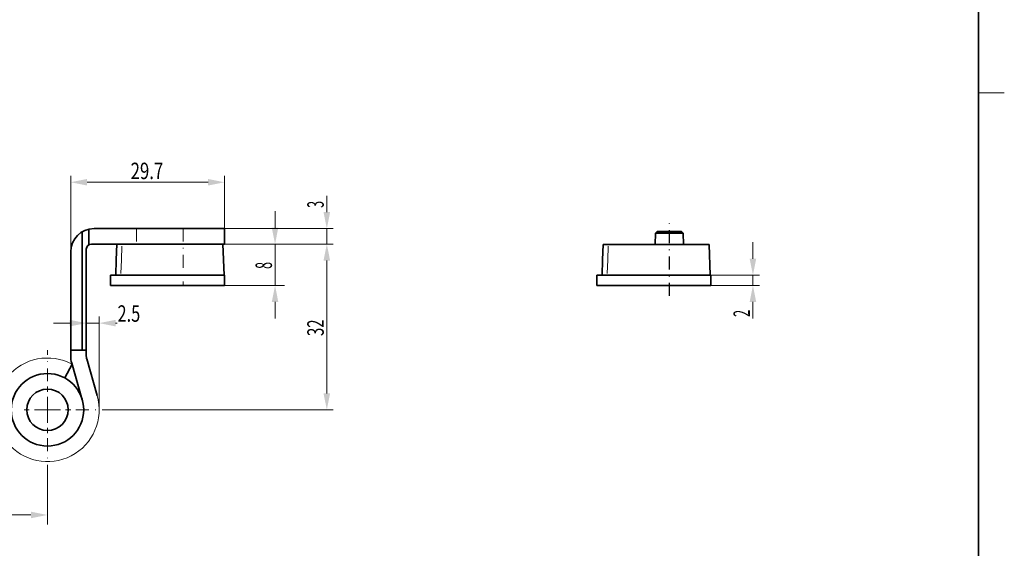
# Model space of a CAD drawing. Units: millimetres. Extents: x -477 to -180, y -501 to -81.
# Drawn here: x -370 to -180, y -399 to -297 of the extents above; entities that cross this region are included whole.
import ezdxf
from ezdxf.enums import TextEntityAlignment as Align

# ---------------------------------------------------------------- set-up
doc = ezdxf.new("R2010")
doc.units = ezdxf.units.MM
doc.header["$LTSCALE"] = 5
doc.linetypes.add('AUSGEZOGEN', pattern=[0])
doc.linetypes.add('DASHDOT', pattern=[1, 0.5, -0.25, 0, -0.25])
for name, color, linetype in [('BEMASS', 9, 'Continuous'), ('KONTUREN', 18, 'Continuous'), ('MITTEL', 1, 'Continuous'), ('RAHMEN', 18, 'Continuous'), ('REVISION1', 18, 'Continuous')]:
    doc.layers.add(name, color=color, linetype=linetype)
doc.styles.add('Arial', font='arial.ttf')

msp = doc.modelspace()

# ---------------------------------------------------------------- hatches: boundary and pattern name
at = {"layer": 'BEMASS', "linetype": 'AUSGEZOGEN', "lineweight": 18}
for points in [[(-359.87, -328.3), (-356.7, -328.93), (-356.7, -327.66)], [(-330.17, -328.3), (-333.35, -327.66), (-333.35, -328.93)], [(-310.41, -337.24), (-309.78, -334.07), (-311.05, -334.07)], [(-320.41, -340.24), (-319.78, -337.07), (-321.05, -337.07)], [(-310.41, -340.24), (-311.05, -343.42), (-309.78, -343.42)], [(-310.41, -340.24), (-311.05, -343.42), (-309.78, -343.42)], [(-228.12, -346.24), (-227.49, -343.07), (-228.76, -343.07)], [(-320.41, -348.24), (-321.05, -351.42), (-319.78, -351.42)], [(-228.12, -348.24), (-228.76, -351.42), (-227.49, -351.42)], [(-356.87, -355.5), (-360.05, -354.87), (-360.05, -356.14)], [(-354.37, -355.5), (-351.2, -356.14), (-351.2, -354.87)], [(-310.41, -372.24), (-309.78, -369.07), (-311.05, -369.07)], [(-364.37, -392.55), (-367.55, -391.91), (-367.55, -393.18)]]:
    msp.add_hatch(color=1, dxfattribs=at).paths.add_polyline_path(points, flags=0)

# ---------------------------------------------------------------- linework, layer by layer
at = {"layer": 'BEMASS', "color": 1, "linetype": 'AUSGEZOGEN', "lineweight": 18}
for p, q in [((-359.87, -341.74), (-359.87, -327.05)), ((-356.7, -328.3), (-333.35, -328.3)), ((-330.17, -337.24), (-330.17, -327.05)), ((-310.41, -334.07), (-310.41, -330.89)), ((-320.41, -337.07), (-320.41, -333.89)), ((-330.17, -337.24), (-309.16, -337.24)), ((-310.41, -340.24), (-310.41, -337.24)), ((-330.17, -340.24), (-309.16, -340.24)), ((-330.17, -340.24), (-309.16, -340.24)), ((-330.17, -340.24), (-318.6, -340.24)), ((-320.41, -340.24), (-320.41, -348.24)), ((-228.12, -343.07), (-228.12, -339.89)), ((-310.41, -343.42), (-310.41, -346.59)), ((-310.41, -343.42), (-310.41, -369.07)), ((-236.26, -346.24), (-226.87, -346.24)), ((-228.12, -346.24), (-228.12, -348.24)), ((-330.17, -348.24), (-318.6, -348.24)), ((-236.26, -348.24), (-226.87, -348.24)), ((-320.41, -351.42), (-320.41, -354.59)), ((-228.12, -351.42), (-228.12, -354.59)), ((-360.05, -355.5), (-363.22, -355.5)), ((-356.87, -361.85), (-356.87, -354.25)), ((-356.87, -355.5), (-354.37, -355.5)), ((-354.37, -372.24), (-354.37, -354.25)), ((-351.2, -355.5), (-348.02, -355.5)), ((-351.2, -355.5), (-346.05, -355.5)), ((-352.87, -372.24), (-309.16, -372.24)), ((-364.37, -383.74), (-364.37, -394.36)), ((-367.55, -392.55), (-421.2, -392.55))]:
    msp.add_line(p, q, dxfattribs=at)
at = {"layer": 'BEMASS', "color": 9, "linetype": 'AUSGEZOGEN', "lineweight": 18}
for points in [[(-349.98, -340.64), (-350.08, -343.26), (-350.08, -343.29), (-350.18, -345.95)], [(-256.07, -340.64), (-256.17, -343.26), (-256.17, -343.29), (-256.27, -345.95)]]:
    msp.add_lwpolyline(points, dxfattribs=at)
at = {"layer": 'KONTUREN', "color": 18, "linetype": 'AUSGEZOGEN', "lineweight": 35}
for p, q in [((-357.69, -337.89), (-357.69, -360.74)), ((-356.37, -340.38), (-356.37, -337.36)), ((-330.17, -337.24), (-355.37, -337.24)), ((-330.17, -340.24), (-330.17, -337.24)), ((-247.01, -340.34), (-246.94, -338.14)), ((-246.94, -338.14), (-246.63, -337.84)), ((-241.59, -338.14), (-246.94, -338.14)), ((-246.63, -337.84), (-241.9, -337.84)), ((-241.9, -337.84), (-241.59, -338.14)), ((-241.59, -338.14), (-241.51, -340.34)), ((-355.87, -340.24), (-330.17, -340.24)), ((-330.48, -340.24), (-330.27, -346.24)), ((-256.06, -340.34), (-236.57, -340.34)), ((-236.57, -340.34), (-236.36, -346.24)), ((-359.87, -361.85), (-359.87, -341.74)), ((-356.87, -361.85), (-356.87, -341.24)), ((-330.17, -346.24), (-352.17, -346.24)), ((-352.17, -346.24), (-352.17, -348.24)), ((-330.27, -346.24), (-350.19, -346.24)), ((-330.17, -348.24), (-330.17, -346.24)), ((-236.26, -346.24), (-258.26, -346.24)), ((-258.26, -346.24), (-258.26, -348.24)), ((-236.36, -346.24), (-256.28, -346.24)), ((-236.26, -348.24), (-236.26, -346.24)), ((-330.17, -348.24), (-352.17, -348.24)), ((-236.26, -348.24), (-258.26, -348.24)), ((-359.87, -360.74), (-356.87, -360.74)), ((-354.76, -369.48), (-356.79, -362.4)), ((-359.61, -363.45), (-361.04, -366.09)), ((-357.64, -370.31), (-359.68, -363.23))]:
    msp.add_line(p, q, dxfattribs=at)
for points in [[(-351.17, -346.24), (-351.07, -343.29), (-351.07, -343.26), (-350.96, -340.24)], [(-257.26, -346.24), (-257.16, -343.29), (-257.16, -343.26), (-257.06, -340.34)], [(-257.06, -340.34), (-257.05, -340.34), (-257.04, -340.34), (-257.02, -340.34), (-256.99, -340.34), (-256.95, -340.34), (-256.9, -340.34), (-256.89, -340.34), (-256.85, -340.34), (-256.78, -340.34), (-256.71, -340.34), (-256.64, -340.34), (-256.55, -340.34), (-256.46, -340.34), (-256.42, -340.34), (-256.37, -340.34), (-256.27, -340.34), (-256.17, -340.34), (-256.06, -340.34)], [(-256.09, -340.34), (-256.09, -340.34), (-256.09, -340.34), (-256.08, -340.34), (-256.07, -340.34), (-256.06, -340.34)], [(-350.19, -346.24), (-350.29, -346.24), (-350.4, -346.24), (-350.49, -346.24), (-350.55, -346.24), (-350.59, -346.24), (-350.67, -346.24), (-350.76, -346.24), (-350.83, -346.24), (-350.9, -346.24), (-350.96, -346.24), (-351, -346.24), (-351.02, -346.24), (-351.06, -346.24), (-351.1, -346.24), (-351.13, -346.24), (-351.15, -346.24), (-351.17, -346.24), (-351.17, -346.24)], [(-256.28, -346.24), (-256.39, -346.24), (-256.49, -346.24), (-256.59, -346.24), (-256.64, -346.24), (-256.68, -346.24), (-256.77, -346.24), (-256.85, -346.24), (-256.92, -346.24), (-256.99, -346.24), (-257.05, -346.24), (-257.1, -346.24), (-257.11, -346.24), (-257.15, -346.24), (-257.19, -346.24), (-257.22, -346.24), (-257.25, -346.24), (-257.26, -346.24), (-257.26, -346.24)]]:
    msp.add_lwpolyline(points, dxfattribs=at)
for radius in [7, 4]:
    msp.add_circle((-364.37, -372.24), radius, dxfattribs=at)
for centre, radius, start, end in [((-355.37, -341.74), 4.5, 90, 180), ((-355.87, -341.24), 1, 90, 180), ((-354.87, -361.85), 5, 180, 196.0265), ((-354.87, -361.85), 2, 180, 196.0265)]:
    msp.add_arc(centre, radius, start, end, dxfattribs=at)
at = {"layer": 'KONTUREN', "color": 7, "linetype": 'AUSGEZOGEN', "lineweight": 18}
msp.add_arc((-364.37, -372.24), 10, 61.5995, 16.0265, dxfattribs=at)
at = {"layer": 'MITTEL', "color": 1, "linetype": 'DASHDOT', "lineweight": 25}
msp.add_line((-244.24, -350.24), (-244.24, -335.84), dxfattribs=at)
at = {"layer": 'MITTEL', "color": 1, "linetype": 'DASHDOT', "lineweight": 18}
for p, q in [((-347.17, -337.24), (-347.17, -340.24)), ((-338.17, -337.24), (-338.17, -348.24)), ((-364.37, -366.74), (-364.37, -360.74)), ((-364.37, -368.74), (-364.37, -367.74)), ((-364.37, -372.24), (-364.37, -369.74)), ((-367.87, -372.24), (-368.87, -372.24)), ((-364.37, -372.24), (-366.87, -372.24)), ((-364.37, -372.24), (-361.87, -372.24)), ((-364.37, -372.24), (-364.37, -374.74)), ((-360.87, -372.24), (-359.87, -372.24)), ((-358.87, -372.24), (-352.87, -372.24)), ((-364.37, -375.74), (-364.37, -376.74)), ((-364.37, -377.74), (-364.37, -383.74))]:
    msp.add_line(p, q, dxfattribs=at)
at = {"layer": 'RAHMEN', "color": 18, "linetype": 'AUSGEZOGEN', "lineweight": 35}
msp.add_lwpolyline([(-471.58, -96.06), (-184.58, -96.06), (-184.58, -496.06), (-471.58, -496.06)], close=True, dxfattribs=at)
at = {"layer": 'REVISION1', "color": 18, "linetype": 'AUSGEZOGEN', "lineweight": 18}
msp.add_line((-179.58, -311.06), (-184.58, -311.06), dxfattribs=at)

# ---------------------------------------------------------------- texts
at = {"layer": 'BEMASS', "color": 1, "linetype": 'AUSGEZOGEN', "lineweight": 18, "style": 'Arial', "width": 0.730562}
msp.add_text('29.7', height=3.175, dxfattribs=at).set_placement((-348.3, -327.7), (-342, -327.7), align=Align.FIT)
at = {"layer": 'BEMASS', "color": 1, "linetype": 'AUSGEZOGEN', "lineweight": 18, "style": 'Arial'}
for s, height, width, p, p2 in [('3', 3.17, 0.547375, (-311.01, -333.25), (-311.01, -331.9)), ('8', 3.17, 0.550723, (-321.01, -345.04), (-321.01, -343.69)), ('2', 3.17, 0.553234, (-228.72, -354.31), (-228.72, -352.94)), ('32', 3.175, 0.652738, (-311.01, -358), (-311.01, -354.79))]:
    msp.add_text(s, height=height, rotation=90, dxfattribs=dict(at, width=width)).set_placement(p, p2, align=Align.FIT)

# ---------------------------------------------------------------- next in the draw order: wipeouts: each hides what was drawn before it
at = {"color": 1, "linetype": 'AUSGEZOGEN', "lineweight": 18}
msp.add_wipeout([(-350.84, -356.19), (-345.89, -356.19), (-345.89, -351.11), (-350.84, -351.11)], dxfattribs=at).dxf.layer = 'BEMASS'

# ---------------------------------------------------------------- next in the draw order: texts
at = {"layer": 'BEMASS', "color": 1, "linetype": 'AUSGEZOGEN', "lineweight": 18, "style": 'Arial', "width": 0.714948}
msp.add_text('2.5', height=3.175, dxfattribs=at).set_placement((-350.84, -355.24), (-346.44, -355.24), align=Align.FIT)

doc.saveas('drawing.dxf')
